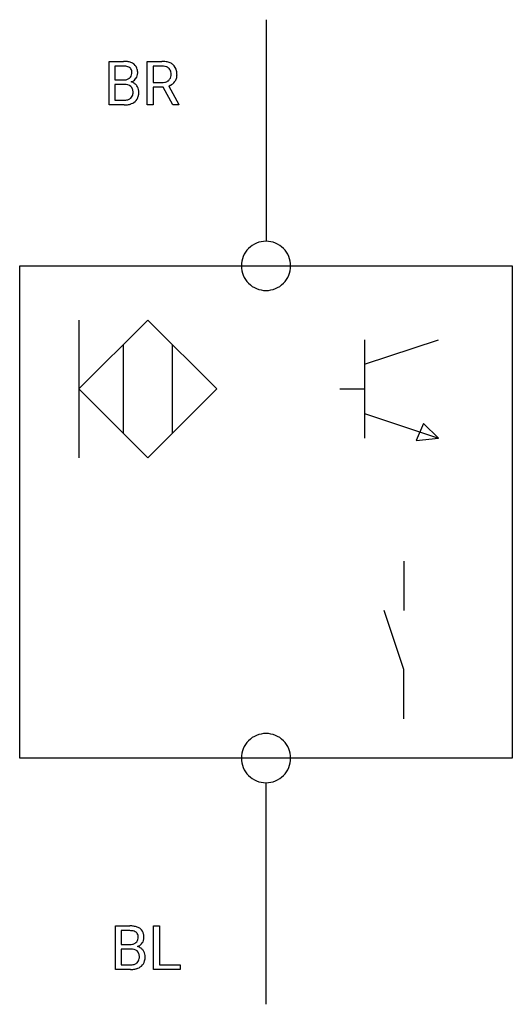
# Model space of a CAD drawing. Extents: x 4.1 to 17.3, y -2.8 to 23.7.
import ezdxf

# ---------------------------------------------------------------- set-up
doc = ezdxf.new("R2010")
doc.units = 0
doc.layers.add('DEFAULT_255_1_234', color=255, linetype='CONTINUOUS')
doc.layers.add('DEFAULT_255_2_778', color=255, linetype='CONTINUOUS')

msp = doc.modelspace()

# ---------------------------------------------------------------- linework, layer by layer
at = {"layer": 'DEFAULT_255_1_234'}
for p, q in [((6.505, 21.391), (6.505, 22.561)), ((6.505, 22.561), (6.887, 22.561)), ((7.528, 21.391), (7.528, 22.561)), ((7.528, 22.561), (7.915, 22.561)), ((6.659, 22.434), (6.659, 22.062)), ((6.887, 22.434), (6.659, 22.434)), ((7.683, 22.434), (7.683, 21.99)), ((7.919, 22.434), (7.683, 22.434)), ((6.659, 22.062), (6.892, 22.062)), ((7.683, 21.99), (7.92, 21.99)), ((6.916, 21.938), (6.659, 21.938)), ((6.659, 21.938), (6.659, 21.517)), ((6.916, 21.938), (6.916, 21.938)), ((7.957, 21.864), (7.683, 21.864)), ((7.683, 21.864), (7.683, 21.391)), ((8.211, 21.391), (7.957, 21.864)), ((8.102, 21.897), (8.377, 21.401)), ((6.659, 21.517), (6.913, 21.517)), ((6.91, 21.391), (6.505, 21.391)), ((7.683, 21.391), (7.528, 21.391)), ((8.377, 21.391), (8.211, 21.391)), ((8.377, 21.401), (8.377, 21.391)), ((6.674, -1.842), (6.674, -0.673)), ((6.674, -0.673), (7.057, -0.673)), ((7.698, -1.842), (7.698, -0.673)), ((7.698, -0.673), (7.853, -0.673)), ((7.853, -0.673), (7.853, -1.716)), ((6.829, -0.799), (6.829, -1.171)), ((7.057, -0.799), (6.829, -0.799)), ((6.829, -1.171), (7.061, -1.171)), ((7.086, -1.295), (6.829, -1.295)), ((6.829, -1.295), (6.829, -1.716)), ((7.086, -1.295), (7.086, -1.295)), ((7.08, -1.842), (6.674, -1.842)), ((6.829, -1.716), (7.083, -1.716)), ((8.408, -1.842), (7.698, -1.842)), ((7.853, -1.716), (8.408, -1.716)), ((8.408, -1.716), (8.408, -1.842))]:
    msp.add_line(p, q, dxfattribs=at)
for centre, radius, start, end in [((6.891, 21.824), 0.737, 82.1257, 90.2933), ((6.93, 22.096), 0.462, 69.9044, 82.2857), ((6.987, 22.25), 0.298, 51.1839, 70.0182), ((7.919, 21.864), 0.696, 80.6536, 90.3427), ((7.961, 22.111), 0.446, 65.6987, 80.833), ((8.009, 22.22), 0.327, 50.0017, 65.4306), ((6.887, 22.079), 0.354, 89.8708, 90.0431), ((6.889, 21.957), 0.477, 82.6985, 90.1729), ((6.913, 22.138), 0.294, 71.6863, 82.8456), ((6.951, 22.249), 0.177, 52.8286, 71.985), ((6.948, 22.24), 0.165, 309.5228, 356.951), ((6.978, 22.287), 0.13, 31.8853, 52.1413), ((6.95, 22.272), 0.162, 10.9182, 31.323), ((6.854, 22.252), 0.26, 359.5559, 11.2096), ((6.882, 22.249), 0.232, 355.4701, 0.0493), ((7.012, 22.287), 0.253, 12.1017, 50.4215), ((7.032, 22.245), 0.238, 323.4908, 0.8817), ((6.874, 22.252), 0.396, 359.5251, 12.8212), ((7.917, 21.975), 0.459, 84.5401, 89.7281), ((7.932, 22.109), 0.324, 72.3702, 84.8791), ((7.967, 22.217), 0.211, 48.781, 72.697), ((7.984, 22.239), 0.183, 43.5752, 48.2039), ((7.978, 22.235), 0.19, 12.4173, 43.1022), ((7.88, 22.211), 0.29, 359.5239, 12.8809), ((8.031, 22.25), 0.29, 11.6284, 49.5603), ((7.877, 22.212), 0.448, 359.5656, 12.3691), ((6.894, 22.39), 0.329, 269.6065, 281.4534), ((6.916, 22.285), 0.221, 281.2041, 302.5148), ((6.93, 22.261), 0.193, 303.0217, 309.837), ((6.954, 22.338), 0.36, 293.1999, 299.1396), ((7.021, 21.729), 0.287, 54.0012, 74.9168), ((6.99, 22.278), 0.29, 298.6825, 323.2757), ((7.033, 21.749), 0.264, 36.3581, 53.5292), ((7.922, 22.35), 0.359, 269.5897, 281.8058), ((7.947, 22.235), 0.242, 281.5501, 303.9357), ((7.961, 22.211), 0.215, 304.4416, 311.2106), ((7.974, 22.197), 0.195, 310.9876, 356.2716), ((7.994, 22.218), 0.338, 296.7019, 323.6876), ((7.899, 22.208), 0.272, 354.9348, 0.0609), ((8.024, 22.195), 0.3, 323.8609, 341.6142), ((7.985, 22.206), 0.341, 341.9983, 0.4822), ((6.92, 21.577), 0.361, 76.5636, 90.6981), ((6.972, 21.762), 0.169, 17.6685, 78.9941), ((6.868, 21.731), 0.277, 359.0456, 17.2296), ((6.879, 21.726), 0.267, 350.734, 0.2222), ((7.02, 21.74), 0.28, 4.819, 36.309), ((6.91, 21.725), 0.391, 344.7479, 0.5373), ((6.942, 21.729), 0.358, 359.937, 5.5204), ((7.95, 22.297), 0.428, 290.8087, 297.2323), ((6.916, 21.853), 0.336, 269.6056, 281.374), ((6.939, 21.744), 0.225, 281.1056, 302.5132), ((6.953, 21.718), 0.194, 303.0369, 311.8811), ((6.979, 21.734), 0.335, 286.0418, 310.8441), ((6.961, 21.709), 0.183, 311.9916, 351.7143), ((7.009, 21.698), 0.288, 311.1786, 344.6887), ((6.911, 22.087), 0.696, 269.9237, 274.4456), ((6.929, 21.899), 0.507, 274.1042, 286.4072), ((7.06, -1.409), 0.737, 82.1257, 90.2933), ((7.099, -1.137), 0.462, 69.9044, 82.2857), ((7.156, -0.983), 0.298, 51.1839, 70.0182), ((7.182, -0.946), 0.253, 12.1017, 50.4215), ((7.057, -1.154), 0.354, 89.8708, 90.0431), ((7.059, -1.276), 0.477, 82.6985, 90.1729), ((7.083, -1.095), 0.294, 71.6863, 82.8456), ((7.121, -0.984), 0.177, 52.8286, 71.985), ((7.118, -0.993), 0.165, 309.5228, 356.951), ((7.148, -0.946), 0.13, 31.8853, 52.1413), ((7.12, -0.962), 0.162, 10.9182, 31.323), ((7.024, -0.981), 0.26, 359.5559, 11.2096), ((7.052, -0.984), 0.232, 355.4701, 0.0493), ((7.201, -0.988), 0.238, 323.4908, 0.8817), ((7.043, -0.981), 0.396, 359.5251, 12.8212), ((7.064, -0.843), 0.329, 269.6065, 281.4534), ((7.09, -1.656), 0.361, 76.5636, 90.6981), ((7.086, -0.948), 0.221, 281.2041, 302.5148), ((7.142, -1.471), 0.169, 17.6685, 78.9941), ((7.1, -0.973), 0.193, 303.0217, 309.837), ((7.123, -0.895), 0.36, 293.1999, 299.1396), ((7.191, -1.504), 0.287, 54.0012, 74.9168), ((7.16, -0.956), 0.29, 298.6825, 323.2757), ((7.202, -1.484), 0.264, 36.3581, 53.5292), ((7.13, -1.524), 0.183, 311.9916, 351.7143), ((7.038, -1.502), 0.277, 359.0456, 17.2296), ((7.049, -1.507), 0.267, 350.734, 0.2222), ((7.19, -1.493), 0.28, 4.819, 36.309), ((7.079, -1.508), 0.391, 344.7479, 0.5373), ((7.112, -1.504), 0.358, 359.937, 5.5204), ((7.081, -1.146), 0.696, 269.9237, 274.4456), ((7.085, -1.38), 0.336, 269.6056, 281.374), ((7.099, -1.334), 0.507, 274.1042, 286.4072), ((7.109, -1.489), 0.225, 281.1056, 302.5132), ((7.123, -1.515), 0.194, 303.0369, 311.8811), ((7.149, -1.499), 0.335, 286.0418, 310.8441), ((7.178, -1.535), 0.288, 311.1786, 344.6887)]:
    msp.add_arc(centre, radius, start, end, dxfattribs=at)
at = {"layer": 'DEFAULT_255_2_778'}
for p, q in [((10.716, 23.68), (10.716, 17.727)), ((4.101, 17.066), (17.33, 17.066)), ((4.101, 3.836), (4.101, 17.066)), ((10.054, 17.066), (10.054, 17.066)), ((17.33, 17.066), (17.33, 3.836)), ((5.689, 13.758), (7.541, 15.61)), ((5.689, 15.61), (5.689, 11.906)), ((7.541, 15.61), (9.393, 13.758)), ((6.879, 14.949), (6.879, 12.568)), ((8.202, 12.568), (8.202, 14.949)), ((13.361, 15.081), (13.361, 12.435)), ((13.361, 14.42), (15.346, 15.081)), ((7.541, 11.906), (5.689, 13.758)), ((9.393, 13.758), (7.541, 11.906)), ((12.7, 13.758), (13.361, 13.758)), ((13.361, 13.097), (15.346, 12.435)), ((14.949, 12.832), (14.751, 12.369)), ((15.346, 12.435), (14.949, 12.832)), ((14.751, 12.369), (15.346, 12.435)), ((14.42, 9.128), (14.42, 7.805)), ((14.42, 6.218), (13.891, 7.805)), ((14.42, 4.895), (14.42, 6.218)), ((17.33, 3.836), (4.101, 3.836)), ((10.054, 3.836), (10.054, 3.836)), ((10.716, -2.778), (10.716, 3.175))]:
    msp.add_line(p, q, dxfattribs=at)
for centre, start, end in [((10.714, 17.067), 89.871, 180.129), ((10.717, 17.067), 359.8692, 90.1222), ((10.714, 17.064), 179.8778, 270.1308), ((10.717, 17.064), 269.876, 0.124), ((10.714, 3.838), 89.871, 180.129), ((10.717, 3.838), 359.8692, 90.1222), ((10.714, 3.835), 179.8778, 270.1308), ((10.717, 3.835), 269.876, 0.124)]:
    msp.add_arc(centre, 0.66, start, end, dxfattribs=at)

doc.saveas('drawing.dxf')
